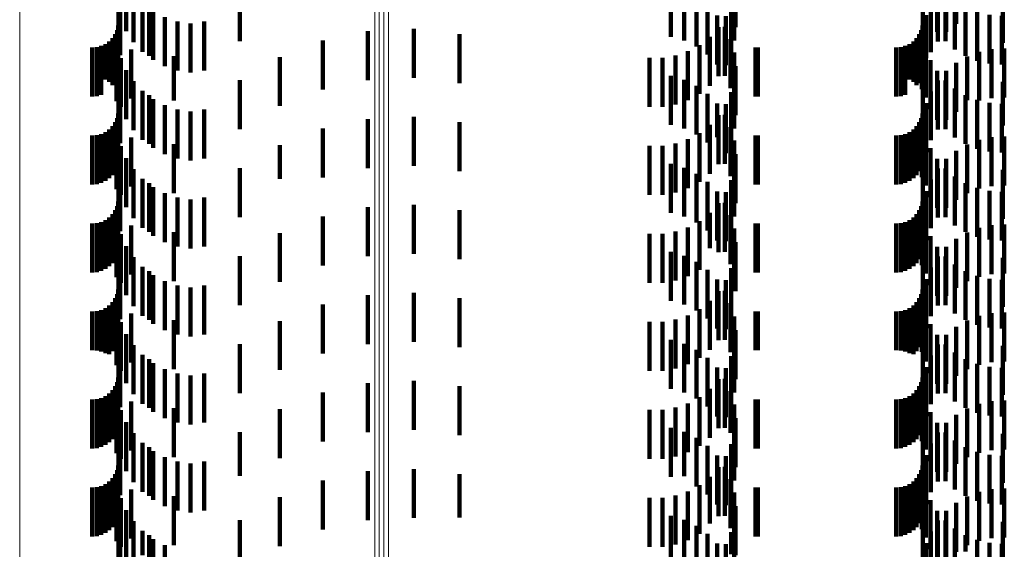
# Model space of a CAD drawing. Units: metres. Extents: x 0 to 11.3, y -0.7 to 0.7.
# Drawn here: x 0.1 to 0.1, y -0.5 to -0.5 of the extents above; entities that cross this region are included whole.
import ezdxf

# ---------------------------------------------------------------- set-up
doc = ezdxf.new("R2010")
doc.units = ezdxf.units.M
doc.linetypes.add('AUSGEZOGEN', pattern=[0])
doc.linetypes.add('VERDECKT2_S2', pattern=[0.0018, 0.001, -0.0008])
doc.layers.add('Standard', color=7, linetype='AUSGEZOGEN', lineweight=13)

msp = doc.modelspace()

# ---------------------------------------------------------------- linework, layer by layer
at = {"layer": 'Standard', "color": 253, "linetype": 'VERDECKT2_S2', "lineweight": 140, "transparency": 33554687}
for p, q in [((0.084347, -0.512412), (0.084347, -0.513412)), ((0.079834, -0.512481), (0.079834, -0.513481)), ((0.084145, -0.512578), (0.084145, -0.513578)), ((0.067227, -0.512831), (0.067227, -0.513831)), ((0.067532, -0.512808), (0.067532, -0.513789)), ((0.069705, -0.512768), (0.069705, -0.513768)), ((0.078518, -0.512679), (0.078518, -0.513679)), ((0.078787, -0.512757), (0.078787, -0.513757)), ((0.079812, -0.512841), (0.079812, -0.513752)), ((0.083667, -0.512802), (0.083667, -0.513802)), ((0.083972, -0.512774), (0.083972, -0.513774)), ((0.084128, -0.512824), (0.084128, -0.51377)), ((0.085299, -0.512802), (0.085299, -0.513802)), ((0.06726, -0.513053), (0.06726, -0.514053)), ((0.067383, -0.513014), (0.067383, -0.513562)), ((0.067716, -0.512987), (0.067716, -0.513987)), ((0.067852, -0.513071), (0.067852, -0.514071)), ((0.079039, -0.512879), (0.079039, -0.513879)), ((0.079267, -0.513043), (0.079267, -0.514043)), ((0.079746, -0.513012), (0.079746, -0.514012)), ((0.083833, -0.512995), (0.083833, -0.513995)), ((0.083961, -0.513002), (0.083961, -0.513575)), ((0.084323, -0.512937), (0.084323, -0.513937)), ((0.084542, -0.51307), (0.084542, -0.51407)), ((0.067931, -0.513153), (0.067931, -0.514153)), ((0.06817, -0.51328), (0.06817, -0.51428)), ((0.079463, -0.513244), (0.079463, -0.514244)), ((0.079639, -0.513258), (0.079639, -0.514258)), ((0.083732, -0.513236), (0.083732, -0.514117)), ((0.084779, -0.513168), (0.084779, -0.514168)), ((0.085029, -0.513228), (0.085029, -0.514228)), ((0.085284, -0.513247), (0.085284, -0.514247)), ((0.067219, -0.51345), (0.067219, -0.51445)), ((0.068427, -0.513367), (0.068427, -0.514367)), ((0.068695, -0.513409), (0.068695, -0.514409)), ((0.068977, -0.513367), (0.068977, -0.514367)), ((0.079622, -0.513475), (0.079622, -0.514475)), ((0.083659, -0.51345), (0.083659, -0.51445)), ((0.067154, -0.513628), (0.067154, -0.514628)), ((0.067194, -0.513542), (0.067194, -0.514542)), ((0.072321, -0.513563), (0.072321, -0.514563)), ((0.073262, -0.513519), (0.073262, -0.514519)), ((0.074198, -0.513627), (0.074198, -0.514627)), ((0.079312, -0.513681), (0.079312, -0.514681)), ((0.079493, -0.513483), (0.079493, -0.514483)), ((0.083594, -0.513628), (0.083594, -0.514628)), ((0.083634, -0.513542), (0.083634, -0.514542)), ((0.083669, -0.51349), (0.083669, -0.513889)), ((0.066869, -0.513867), (0.066869, -0.514516)), ((0.066955, -0.513827), (0.066955, -0.514553)), ((0.067033, -0.513773), (0.067033, -0.514603)), ((0.0671, -0.513706), (0.0671, -0.514665)), ((0.067206, -0.513852), (0.067206, -0.514852)), ((0.071399, -0.513756), (0.071399, -0.514756)), ((0.079101, -0.513847), (0.079101, -0.514847)), ((0.079738, -0.51373), (0.079738, -0.51473)), ((0.083309, -0.513867), (0.083309, -0.514516)), ((0.083395, -0.513827), (0.083395, -0.514553)), ((0.083473, -0.513773), (0.083473, -0.514603)), ((0.08354, -0.513706), (0.08354, -0.514665)), ((0.083648, -0.51375), (0.083648, -0.51475)), ((0.066683, -0.5139), (0.066683, -0.514486)), ((0.066778, -0.513892), (0.066778, -0.514494)), ((0.067184, -0.513993), (0.067184, -0.514993)), ((0.067484, -0.513938), (0.067484, -0.514938)), ((0.068354, -0.514074), (0.068354, -0.514983)), ((0.078612, -0.514064), (0.078612, -0.515064)), ((0.078866, -0.513976), (0.078866, -0.514976)), ((0.07981, -0.514001), (0.07981, -0.515001)), ((0.080249, -0.513898), (0.080249, -0.514488)), ((0.080293, -0.5139), (0.080293, -0.514486)), ((0.083123, -0.5139), (0.083123, -0.514486)), ((0.083218, -0.513892), (0.083218, -0.514494)), ((0.083669, -0.513889), (0.083669, -0.51449)), ((0.083729, -0.51392), (0.083729, -0.51492)), ((0.084572, -0.51408), (0.084572, -0.514978)), ((0.084816, -0.513985), (0.084816, -0.514985)), ((0.085072, -0.513931), (0.085072, -0.514931)), ((0.085333, -0.513919), (0.085333, -0.514919)), ((0.067273, -0.514114), (0.067273, -0.515114)), ((0.070519, -0.514094), (0.070519, -0.515094)), ((0.07808, -0.514112), (0.07808, -0.515112)), ((0.078348, -0.51411), (0.078348, -0.51511)), ((0.079834, -0.514281), (0.079834, -0.514797)), ((0.083732, -0.514117), (0.083732, -0.514117)), ((0.083827, -0.514157), (0.083827, -0.515157)), ((0.084347, -0.514212), (0.084347, -0.514859)), ((0.066683, -0.514486), (0.066683, -0.5149)), ((0.067383, -0.514362), (0.067383, -0.515362)), ((0.078518, -0.514479), (0.078518, -0.515479)), ((0.080249, -0.514488), (0.080249, -0.514898)), ((0.080293, -0.514486), (0.080293, -0.5149)), ((0.083123, -0.514486), (0.083123, -0.5149)), ((0.083961, -0.514375), (0.083961, -0.515375)), ((0.084145, -0.514378), (0.084145, -0.514709)), ((0.066778, -0.514494), (0.066778, -0.514892)), ((0.066869, -0.514516), (0.066869, -0.514867)), ((0.066955, -0.514553), (0.066955, -0.514553)), ((0.067033, -0.514603), (0.067033, -0.514603)), ((0.0671, -0.514665), (0.0671, -0.514665)), ((0.067227, -0.51463), (0.067227, -0.51547)), ((0.067532, -0.514589), (0.067532, -0.515589)), ((0.069705, -0.514568), (0.069705, -0.515568)), ((0.078787, -0.514557), (0.078787, -0.515557)), ((0.079039, -0.514679), (0.079039, -0.515679)), ((0.079812, -0.514552), (0.079812, -0.515552)), ((0.083218, -0.514494), (0.083218, -0.514892)), ((0.083309, -0.514516), (0.083309, -0.514867)), ((0.083395, -0.514553), (0.083395, -0.514553)), ((0.083473, -0.514603), (0.083473, -0.514603)), ((0.08354, -0.514665), (0.08354, -0.514665)), ((0.083667, -0.514602), (0.083667, -0.515496)), ((0.083972, -0.514574), (0.083972, -0.515574)), ((0.084128, -0.51457), (0.084128, -0.51557)), ((0.085299, -0.514602), (0.085299, -0.515496)), ((0.06726, -0.514853), (0.06726, -0.515853)), ((0.067716, -0.514787), (0.067716, -0.515787)), ((0.067852, -0.514871), (0.067852, -0.515871)), ((0.079267, -0.514843), (0.079267, -0.515843)), ((0.079746, -0.514812), (0.079746, -0.515812)), ((0.079834, -0.514797), (0.079834, -0.515281)), ((0.083833, -0.514795), (0.083833, -0.515795)), ((0.084145, -0.514709), (0.084145, -0.515378)), ((0.084323, -0.514737), (0.084323, -0.515737)), ((0.084347, -0.514859), (0.084347, -0.515212)), ((0.084542, -0.51487), (0.084542, -0.51587)), ((0.067931, -0.514953), (0.067931, -0.515953)), ((0.06817, -0.51508), (0.06817, -0.51608)), ((0.068354, -0.514983), (0.068354, -0.514983)), ((0.079463, -0.515044), (0.079463, -0.515729)), ((0.079639, -0.515058), (0.079639, -0.516058)), ((0.083732, -0.515036), (0.083732, -0.516036)), ((0.084572, -0.514978), (0.084572, -0.514978)), ((0.084779, -0.514968), (0.084779, -0.515968)), ((0.085029, -0.515028), (0.085029, -0.516028)), ((0.085284, -0.515047), (0.085284, -0.516047)), ((0.067219, -0.51525), (0.067219, -0.51625)), ((0.068427, -0.515167), (0.068427, -0.516167)), ((0.068695, -0.515209), (0.068695, -0.516209)), ((0.068977, -0.515167), (0.068977, -0.515619)), ((0.079493, -0.515283), (0.079493, -0.516283)), ((0.079622, -0.515275), (0.079622, -0.515521)), ((0.083659, -0.51525), (0.083659, -0.51625)), ((0.083669, -0.51529), (0.083669, -0.51629)), ((0.067154, -0.515428), (0.067154, -0.516428)), ((0.067194, -0.515342), (0.067194, -0.516342)), ((0.067227, -0.51547), (0.067227, -0.51547)), ((0.072321, -0.515363), (0.072321, -0.516363)), ((0.073262, -0.515319), (0.073262, -0.516319)), ((0.074198, -0.515427), (0.074198, -0.516427)), ((0.079312, -0.515481), (0.079312, -0.516481)), ((0.083594, -0.515428), (0.083594, -0.516428)), ((0.083634, -0.515342), (0.083634, -0.516342)), ((0.066778, -0.515692), (0.066778, -0.516692)), ((0.066869, -0.515667), (0.066869, -0.516667)), ((0.066955, -0.515627), (0.066955, -0.516627)), ((0.067033, -0.515573), (0.067033, -0.516573)), ((0.0671, -0.515506), (0.0671, -0.516506)), ((0.067206, -0.515652), (0.067206, -0.516652)), ((0.068977, -0.515619), (0.068977, -0.516167)), ((0.071399, -0.515556), (0.071399, -0.516556)), ((0.079101, -0.515647), (0.079101, -0.516647)), ((0.079622, -0.515521), (0.079622, -0.516275)), ((0.079738, -0.51553), (0.079738, -0.51653)), ((0.083218, -0.515692), (0.083218, -0.516692)), ((0.083309, -0.515667), (0.083309, -0.516667)), ((0.083395, -0.515627), (0.083395, -0.516627)), ((0.083473, -0.515573), (0.083473, -0.516573)), ((0.08354, -0.515506), (0.08354, -0.516506)), ((0.083648, -0.51555), (0.083648, -0.51655)), ((0.083667, -0.515496), (0.083667, -0.515496)), ((0.085299, -0.515496), (0.085299, -0.515496)), ((0.066683, -0.5157), (0.066683, -0.5167)), ((0.067184, -0.515793), (0.067184, -0.516793)), ((0.067484, -0.515738), (0.067484, -0.516738)), ((0.068354, -0.515874), (0.068354, -0.516874)), ((0.070519, -0.515894), (0.070519, -0.516584)), ((0.078612, -0.515864), (0.078612, -0.516864)), ((0.078866, -0.515776), (0.078866, -0.516776)), ((0.079463, -0.515729), (0.079463, -0.515729)), ((0.07981, -0.515801), (0.07981, -0.516801)), ((0.080249, -0.515698), (0.080249, -0.516698)), ((0.080293, -0.5157), (0.080293, -0.5167)), ((0.083123, -0.5157), (0.083123, -0.5167)), ((0.083729, -0.51572), (0.083729, -0.51672)), ((0.084572, -0.51588), (0.084572, -0.51688)), ((0.084816, -0.515785), (0.084816, -0.516785)), ((0.085072, -0.515731), (0.085072, -0.516731)), ((0.085333, -0.515719), (0.085333, -0.516719)), ((0.067273, -0.515914), (0.067273, -0.516914)), ((0.07808, -0.515912), (0.07808, -0.516912)), ((0.078348, -0.51591), (0.078348, -0.51691)), ((0.079834, -0.516081), (0.079834, -0.517081)), ((0.083827, -0.515957), (0.083827, -0.516957)), ((0.084347, -0.516012), (0.084347, -0.517012)), ((0.067383, -0.516162), (0.067383, -0.517162)), ((0.078518, -0.516279), (0.078518, -0.517279)), ((0.083961, -0.516175), (0.083961, -0.517175)), ((0.084145, -0.516178), (0.084145, -0.517178)), ((0.067227, -0.51643), (0.067227, -0.51743)), ((0.067532, -0.516389), (0.067532, -0.517389)), ((0.069705, -0.516368), (0.069705, -0.517368)), ((0.078787, -0.516357), (0.078787, -0.517357)), ((0.079039, -0.516479), (0.079039, -0.517479)), ((0.079812, -0.516352), (0.079812, -0.517352)), ((0.083667, -0.516402), (0.083667, -0.517402)), ((0.083972, -0.516374), (0.083972, -0.517374)), ((0.084128, -0.51637), (0.084128, -0.51737)), ((0.085299, -0.516402), (0.085299, -0.517402)), ((0.06726, -0.516653), (0.06726, -0.517653)), ((0.067716, -0.516587), (0.067716, -0.517587)), ((0.067852, -0.516671), (0.067852, -0.517671)), ((0.070519, -0.516584), (0.070519, -0.516584)), ((0.079267, -0.516643), (0.079267, -0.517643)), ((0.079746, -0.516612), (0.079746, -0.517612)), ((0.083833, -0.516595), (0.083833, -0.517595)), ((0.084323, -0.516537), (0.084323, -0.517537)), ((0.084542, -0.51667), (0.084542, -0.51767)), ((0.067931, -0.516753), (0.067931, -0.517753)), ((0.06817, -0.51688), (0.06817, -0.51788)), ((0.079463, -0.516844), (0.079463, -0.517844)), ((0.079639, -0.516858), (0.079639, -0.517858)), ((0.083732, -0.516836), (0.083732, -0.517836)), ((0.084779, -0.516768), (0.084779, -0.517768)), ((0.085029, -0.516828), (0.085029, -0.517828)), ((0.085284, -0.516847), (0.085284, -0.517847)), ((0.067219, -0.51705), (0.067219, -0.51805)), ((0.068427, -0.516967), (0.068427, -0.517967)), ((0.068695, -0.517009), (0.068695, -0.518009)), ((0.068977, -0.516967), (0.068977, -0.517967)), ((0.079493, -0.517083), (0.079493, -0.518083)), ((0.079622, -0.517075), (0.079622, -0.518075)), ((0.083659, -0.51705), (0.083659, -0.51805)), ((0.083669, -0.51709), (0.083669, -0.51809)), ((0.0671, -0.517306), (0.0671, -0.518306)), ((0.067154, -0.517228), (0.067154, -0.518228)), ((0.067194, -0.517142), (0.067194, -0.518142)), ((0.072321, -0.517163), (0.072321, -0.518163)), ((0.073262, -0.517119), (0.073262, -0.518119)), ((0.074198, -0.517227), (0.074198, -0.518227)), ((0.079312, -0.517281), (0.079312, -0.518001)), ((0.08354, -0.517306), (0.08354, -0.518306)), ((0.083594, -0.517228), (0.083594, -0.518228)), ((0.083634, -0.517142), (0.083634, -0.518142)), ((0.066683, -0.5175), (0.066683, -0.5185)), ((0.066778, -0.517492), (0.066778, -0.518492)), ((0.066869, -0.517467), (0.066869, -0.518467)), ((0.066955, -0.517427), (0.066955, -0.518427)), ((0.067033, -0.517373), (0.067033, -0.518373)), ((0.067206, -0.517452), (0.067206, -0.518452)), ((0.071399, -0.517356), (0.071399, -0.518356)), ((0.079101, -0.517447), (0.079101, -0.517848)), ((0.079738, -0.51733), (0.079738, -0.51833)), ((0.080249, -0.517498), (0.080249, -0.518498)), ((0.080293, -0.5175), (0.080293, -0.5185)), ((0.083123, -0.5175), (0.083123, -0.5185)), ((0.083218, -0.517492), (0.083218, -0.518492)), ((0.083309, -0.517467), (0.083309, -0.518467)), ((0.083395, -0.517427), (0.083395, -0.518427)), ((0.083473, -0.517373), (0.083473, -0.518373)), ((0.083648, -0.51735), (0.083648, -0.51835)), ((0.067184, -0.517593), (0.067184, -0.518266)), ((0.067484, -0.517538), (0.067484, -0.518538)), ((0.068354, -0.517674), (0.068354, -0.518674)), ((0.070519, -0.517694), (0.070519, -0.518694)), ((0.078612, -0.517664), (0.078612, -0.518664)), ((0.078866, -0.517576), (0.078866, -0.51773)), ((0.07981, -0.517601), (0.07981, -0.518601)), ((0.083729, -0.51752), (0.083729, -0.51852)), ((0.084572, -0.51768), (0.084572, -0.51868)), ((0.084816, -0.517586), (0.084816, -0.518586)), ((0.085072, -0.517531), (0.085072, -0.518531)), ((0.085333, -0.517519), (0.085333, -0.518519)), ((0.067273, -0.517714), (0.067273, -0.518714)), ((0.07808, -0.517712), (0.07808, -0.518712)), ((0.078348, -0.51771), (0.078348, -0.51871)), ((0.078866, -0.51773), (0.078866, -0.518576)), ((0.079101, -0.517848), (0.079101, -0.518447)), ((0.079834, -0.517881), (0.079834, -0.518881)), ((0.083827, -0.517757), (0.083827, -0.518757)), ((0.084347, -0.517812), (0.084347, -0.518812)), ((0.067383, -0.517962), (0.067383, -0.518962)), ((0.078518, -0.518079), (0.078518, -0.519079)), ((0.079312, -0.518001), (0.079312, -0.518001)), ((0.083961, -0.517975), (0.083961, -0.518975)), ((0.084145, -0.517978), (0.084145, -0.518978)), ((0.067184, -0.518266), (0.067184, -0.518593)), ((0.067227, -0.51823), (0.067227, -0.51923)), ((0.067532, -0.518189), (0.067532, -0.518822)), ((0.069705, -0.518168), (0.069705, -0.519168)), ((0.078787, -0.518157), (0.078787, -0.519157)), ((0.079039, -0.518279), (0.079039, -0.519279)), ((0.079812, -0.518152), (0.079812, -0.518856)), ((0.083667, -0.518202), (0.083667, -0.519202)), ((0.083972, -0.518174), (0.083972, -0.519174)), ((0.084128, -0.51817), (0.084128, -0.518839)), ((0.085299, -0.518202), (0.085299, -0.519202)), ((0.06726, -0.518453), (0.06726, -0.519121)), ((0.067716, -0.518387), (0.067716, -0.518639)), ((0.067852, -0.518471), (0.067852, -0.519471)), ((0.079267, -0.518443), (0.079267, -0.519443)), ((0.079746, -0.518412), (0.079746, -0.518617)), ((0.083833, -0.518395), (0.083833, -0.519395)), ((0.084323, -0.518337), (0.084323, -0.518686)), ((0.084542, -0.51847), (0.084542, -0.518563)), ((0.067716, -0.518639), (0.067716, -0.519387)), ((0.067931, -0.518553), (0.067931, -0.519553)), ((0.06817, -0.51868), (0.06817, -0.51968)), ((0.079463, -0.518644), (0.079463, -0.519644)), ((0.079639, -0.518658), (0.079639, -0.519658)), ((0.079746, -0.518617), (0.079746, -0.519412)), ((0.083732, -0.518636), (0.083732, -0.519636)), ((0.084323, -0.518686), (0.084323, -0.519337)), ((0.084542, -0.518563), (0.084542, -0.51947)), ((0.084779, -0.518568), (0.084779, -0.519568)), ((0.085029, -0.518628), (0.085029, -0.519628)), ((0.085284, -0.518647), (0.085284, -0.519647)), ((0.067219, -0.51885), (0.067219, -0.51985)), ((0.067532, -0.518822), (0.067532, -0.519189)), ((0.068427, -0.518767), (0.068427, -0.519767)), ((0.068695, -0.518809), (0.068695, -0.519809)), ((0.068977, -0.518767), (0.068977, -0.519767)), ((0.079493, -0.518883), (0.079493, -0.519883)), ((0.079622, -0.518875), (0.079622, -0.519875)), ((0.079812, -0.518856), (0.079812, -0.518856)), ((0.083659, -0.51885), (0.083659, -0.51985)), ((0.083669, -0.51889), (0.083669, -0.51989)), ((0.084128, -0.518839), (0.084128, -0.51917)), ((0.0671, -0.519106), (0.0671, -0.520106)), ((0.067154, -0.519028), (0.067154, -0.520028)), ((0.067194, -0.518942), (0.067194, -0.519942)), ((0.072321, -0.518963), (0.072321, -0.519963)), ((0.073262, -0.518919), (0.073262, -0.519919)), ((0.074198, -0.519027), (0.074198, -0.520027)), ((0.079312, -0.519081), (0.079312, -0.520081)), ((0.08354, -0.519106), (0.08354, -0.520106)), ((0.083594, -0.519028), (0.083594, -0.520028)), ((0.083634, -0.518942), (0.083634, -0.519942)), ((0.066683, -0.5193), (0.066683, -0.520086)), ((0.066778, -0.519292), (0.066778, -0.520093)), ((0.066869, -0.519267), (0.066869, -0.520116)), ((0.066955, -0.519227), (0.066955, -0.520153)), ((0.067033, -0.519173), (0.067033, -0.520173)), ((0.067206, -0.519252), (0.067206, -0.5195)), ((0.06726, -0.519121), (0.06726, -0.519453)), ((0.071399, -0.519156), (0.071399, -0.520156)), ((0.079101, -0.519247), (0.079101, -0.520247)), ((0.079738, -0.51913), (0.079738, -0.52013)), ((0.080249, -0.519298), (0.080249, -0.520087)), ((0.080293, -0.5193), (0.080293, -0.520086)), ((0.083123, -0.5193), (0.083123, -0.520086)), ((0.083218, -0.519292), (0.083218, -0.520093)), ((0.083309, -0.519267), (0.083309, -0.520116)), ((0.083395, -0.519227), (0.083395, -0.520153)), ((0.083473, -0.519173), (0.083473, -0.520173)), ((0.083648, -0.51915), (0.083648, -0.520125)), ((0.085333, -0.519319), (0.085333, -0.520319)), ((0.067184, -0.519393), (0.067184, -0.520393)), ((0.067206, -0.5195), (0.067206, -0.520252)), ((0.067273, -0.519514), (0.067273, -0.520514)), ((0.067484, -0.519338), (0.067484, -0.519954)), ((0.068354, -0.519474), (0.068354, -0.520474)), ((0.070519, -0.519494), (0.070519, -0.520494)), ((0.07808, -0.519512), (0.07808, -0.520512)), ((0.078348, -0.51951), (0.078348, -0.52051)), ((0.078612, -0.519464), (0.078612, -0.520464)), ((0.078866, -0.519376), (0.078866, -0.520376)), ((0.07981, -0.519401), (0.07981, -0.520401)), ((0.083729, -0.51932), (0.083729, -0.519437)), ((0.083729, -0.519437), (0.083729, -0.52032)), ((0.084572, -0.51948), (0.084572, -0.52048)), ((0.084816, -0.519385), (0.084816, -0.520385)), ((0.085072, -0.519331), (0.085072, -0.520331)), ((0.079834, -0.519681), (0.079834, -0.520681)), ((0.083827, -0.519557), (0.083827, -0.520557)), ((0.084347, -0.519612), (0.084347, -0.520612)), ((0.067383, -0.519762), (0.067383, -0.520762)), ((0.078518, -0.519879), (0.078518, -0.520879)), ((0.083961, -0.519775), (0.083961, -0.520775)), ((0.084145, -0.519778), (0.084145, -0.520778)), ((0.066683, -0.520086), (0.066683, -0.520086)), ((0.066778, -0.520093), (0.066778, -0.520093)), ((0.066869, -0.520116), (0.066869, -0.520116)), ((0.067227, -0.52003), (0.067227, -0.52103)), ((0.067484, -0.519954), (0.067484, -0.520338)), ((0.067532, -0.519989), (0.067532, -0.520989)), ((0.069705, -0.519968), (0.069705, -0.520968)), ((0.078787, -0.519957), (0.078787, -0.520957)), ((0.079039, -0.520079), (0.079039, -0.521079)), ((0.079812, -0.519952), (0.079812, -0.520952)), ((0.080249, -0.520087), (0.080249, -0.520087)), ((0.080293, -0.520086), (0.080293, -0.520086)), ((0.083123, -0.520086), (0.083123, -0.520086)), ((0.083218, -0.520093), (0.083218, -0.520093)), ((0.083309, -0.520116), (0.083309, -0.520116)), ((0.083667, -0.520002), (0.083667, -0.521002)), ((0.083972, -0.519974), (0.083972, -0.520974)), ((0.084128, -0.51997), (0.084128, -0.52097)), ((0.085299, -0.520002), (0.085299, -0.521002)), ((0.066955, -0.520153), (0.066955, -0.520153)), ((0.06726, -0.520253), (0.06726, -0.521253)), ((0.067716, -0.520187), (0.067716, -0.521187)), ((0.067852, -0.520271), (0.067852, -0.520743)), ((0.079267, -0.520243), (0.079267, -0.521243)), ((0.079746, -0.520212), (0.079746, -0.521212)), ((0.083395, -0.520153), (0.083395, -0.520153)), ((0.083648, -0.520125), (0.083648, -0.520125)), ((0.083833, -0.520195), (0.083833, -0.520812)), ((0.084323, -0.520137), (0.084323, -0.521137)), ((0.084542, -0.52027), (0.084542, -0.52127)), ((0.067931, -0.520353), (0.067931, -0.521353)), ((0.06817, -0.52048), (0.06817, -0.52148)), ((0.079463, -0.520444), (0.079463, -0.521444)), ((0.079639, -0.520458), (0.079639, -0.521458)), ((0.083732, -0.520436), (0.083732, -0.520593)), ((0.084779, -0.520368), (0.084779, -0.521368)), ((0.085029, -0.520428), (0.085029, -0.521428)), ((0.085284, -0.520447), (0.085284, -0.521447)), ((0.067219, -0.52065), (0.067219, -0.52165)), ((0.068427, -0.520567), (0.068427, -0.521567)), ((0.068695, -0.520609), (0.068695, -0.521609)), ((0.068977, -0.520567), (0.068977, -0.521567)), ((0.073262, -0.520719), (0.073262, -0.521719)), ((0.079493, -0.520683), (0.079493, -0.521683)), ((0.079622, -0.520675), (0.079622, -0.521675)), ((0.083659, -0.52065), (0.083659, -0.52165)), ((0.083669, -0.52069), (0.083669, -0.52169)), ((0.083732, -0.520593), (0.083732, -0.521436)), ((0.0671, -0.520906), (0.0671, -0.521906)), ((0.067154, -0.520828), (0.067154, -0.521828)), ((0.067194, -0.520742), (0.067194, -0.521742)), ((0.067852, -0.520743), (0.067852, -0.521271)), ((0.072321, -0.520763), (0.072321, -0.521763)), ((0.074198, -0.520827), (0.074198, -0.521827)), ((0.079312, -0.520881), (0.079312, -0.521881)), ((0.08354, -0.520906), (0.08354, -0.521906)), ((0.083594, -0.520828), (0.083594, -0.521828)), ((0.083634, -0.520742), (0.083634, -0.521742)), ((0.083833, -0.520812), (0.083833, -0.521195)), ((0.066683, -0.5211), (0.066683, -0.5221)), ((0.066778, -0.521092), (0.066778, -0.522092)), ((0.066869, -0.521067), (0.066869, -0.522067)), ((0.066955, -0.521027), (0.066955, -0.522027)), ((0.067033, -0.520973), (0.067033, -0.521973)), ((0.067206, -0.521052), (0.067206, -0.522052)), ((0.071399, -0.520956), (0.071399, -0.521956)), ((0.079101, -0.521047), (0.079101, -0.522047)), ((0.079738, -0.52093), (0.079738, -0.521782)), ((0.080249, -0.521098), (0.080249, -0.522098)), ((0.080293, -0.5211), (0.080293, -0.5221)), ((0.083123, -0.5211), (0.083123, -0.5221)), ((0.083218, -0.521092), (0.083218, -0.522092)), ((0.083309, -0.521067), (0.083309, -0.522067)), ((0.083395, -0.521027), (0.083395, -0.522027)), ((0.083473, -0.520973), (0.083473, -0.521973)), ((0.083648, -0.52095), (0.083648, -0.52195)), ((0.083729, -0.52112), (0.083729, -0.52212)), ((0.085333, -0.521119), (0.085333, -0.52161)), ((0.067184, -0.521193), (0.067184, -0.522193)), ((0.067273, -0.521314), (0.067273, -0.522314)), ((0.067484, -0.521138), (0.067484, -0.522138)), ((0.068354, -0.521274), (0.068354, -0.521469)), ((0.070519, -0.521294), (0.070519, -0.522294)), ((0.07808, -0.521312), (0.07808, -0.522312)), ((0.078348, -0.52131), (0.078348, -0.52231)), ((0.078612, -0.521264), (0.078612, -0.522264)), ((0.078866, -0.521176), (0.078866, -0.522176)), ((0.07981, -0.521201), (0.07981, -0.521535)), ((0.084572, -0.52128), (0.084572, -0.521463)), ((0.084816, -0.521185), (0.084816, -0.521549)), ((0.085072, -0.521131), (0.085072, -0.521598)), ((0.068354, -0.521469), (0.068354, -0.522274)), ((0.079834, -0.521481), (0.079834, -0.522481)), ((0.083827, -0.521357), (0.083827, -0.522357)), ((0.084347, -0.521412), (0.084347, -0.522412)), ((0.084572, -0.521463), (0.084572, -0.52228)), ((0.067383, -0.521562), (0.067383, -0.522562)), ((0.078518, -0.521679), (0.078518, -0.522679)), ((0.07981, -0.521535), (0.07981, -0.522201)), ((0.083961, -0.521575), (0.083961, -0.522575)), ((0.084145, -0.521578), (0.084145, -0.522578)), ((0.084816, -0.521549), (0.084816, -0.522185)), ((0.085072, -0.521598), (0.085072, -0.522131)), ((0.085333, -0.52161), (0.085333, -0.522119)), ((0.067227, -0.521831), (0.067227, -0.522831)), ((0.067532, -0.521789), (0.067532, -0.522789)), ((0.069705, -0.521768), (0.069705, -0.522657)), ((0.078787, -0.521757), (0.078787, -0.522668)), ((0.079039, -0.521879), (0.079039, -0.522556)), ((0.079738, -0.521782), (0.079738, -0.521782)), ((0.079812, -0.521752), (0.079812, -0.522752)), ((0.083667, -0.521802), (0.083667, -0.522802)), ((0.083972, -0.521774), (0.083972, -0.522774)), ((0.084128, -0.52177), (0.084128, -0.52277)), ((0.085299, -0.521802), (0.085299, -0.522802)), ((0.06726, -0.522053), (0.06726, -0.523053)), ((0.067716, -0.521987), (0.067716, -0.522987)), ((0.067852, -0.522071), (0.067852, -0.523071)), ((0.079267, -0.522043), (0.079267, -0.522407)), ((0.079746, -0.522012), (0.079746, -0.523012)), ((0.083833, -0.521995), (0.083833, -0.522995)), ((0.084323, -0.521937), (0.084323, -0.522937)), ((0.084542, -0.52207), (0.084542, -0.52307)), ((0.067931, -0.522153), (0.067931, -0.523153)), ((0.06817, -0.52228), (0.06817, -0.52328)), ((0.079463, -0.522244), (0.079463, -0.523244)), ((0.079639, -0.522258), (0.079639, -0.523258)), ((0.083732, -0.522236), (0.083732, -0.523236)), ((0.084779, -0.522168), (0.084779, -0.523168)), ((0.085029, -0.522228), (0.085029, -0.523228)), ((0.085284, -0.522247), (0.085284, -0.523247)), ((0.067219, -0.52245), (0.067219, -0.52345)), ((0.068427, -0.522367), (0.068427, -0.523367)), ((0.068695, -0.522409), (0.068695, -0.523409)), ((0.068977, -0.522367), (0.068977, -0.523367)), ((0.073262, -0.522519), (0.073262, -0.523519)), ((0.079267, -0.522407), (0.079267, -0.523043)), ((0.079493, -0.522483), (0.079493, -0.523483)), ((0.079622, -0.522475), (0.079622, -0.523475)), ((0.083659, -0.52245), (0.083659, -0.52345)), ((0.083669, -0.52249), (0.083669, -0.52349)), ((0.0671, -0.522706), (0.0671, -0.523706)), ((0.067154, -0.522628), (0.067154, -0.523628)), ((0.067194, -0.522542), (0.067194, -0.523542)), ((0.069705, -0.522657), (0.069705, -0.522657)), ((0.072321, -0.522563), (0.072321, -0.523563)), ((0.074198, -0.522627), (0.074198, -0.523514)), ((0.078787, -0.522668), (0.078787, -0.522668)), ((0.079039, -0.522556), (0.079039, -0.522879)), ((0.079312, -0.522681), (0.079312, -0.523636)), ((0.079738, -0.52273), (0.079738, -0.52373)), ((0.08354, -0.522706), (0.08354, -0.523706)), ((0.083594, -0.522628), (0.083594, -0.523628)), ((0.083634, -0.522542), (0.083634, -0.523542)), ((0.066683, -0.5229), (0.066683, -0.5239)), ((0.066778, -0.522892), (0.066778, -0.523892)), ((0.066869, -0.522867), (0.066869, -0.523867)), ((0.066955, -0.522827), (0.066955, -0.523827)), ((0.067033, -0.522773), (0.067033, -0.523773)), ((0.067206, -0.522852), (0.067206, -0.523852)), ((0.067484, -0.522938), (0.067484, -0.523938)), ((0.071399, -0.522756), (0.071399, -0.523397)), ((0.079101, -0.522847), (0.079101, -0.523482)), ((0.080249, -0.522898), (0.080249, -0.523898)), ((0.080293, -0.5229), (0.080293, -0.5239)), ((0.083123, -0.5229), (0.083123, -0.5239)), ((0.083218, -0.522892), (0.083218, -0.523892)), ((0.083309, -0.522867), (0.083309, -0.523867)), ((0.083395, -0.522827), (0.083395, -0.523827)), ((0.083473, -0.522773), (0.083473, -0.523773)), ((0.083648, -0.52275), (0.083648, -0.52375)), ((0.083729, -0.52292), (0.083729, -0.52392)), ((0.085072, -0.522931), (0.085072, -0.523931)), ((0.085333, -0.522919), (0.085333, -0.523919)), ((0.067184, -0.522993), (0.067184, -0.523993)), ((0.067273, -0.523114), (0.067273, -0.524114)), ((0.068354, -0.523074), (0.068354, -0.524074)), ((0.070519, -0.523094), (0.070519, -0.524094)), ((0.07808, -0.523112), (0.07808, -0.523235)), ((0.078348, -0.52311), (0.078348, -0.523237)), ((0.078612, -0.523064), (0.078612, -0.52328)), ((0.078866, -0.522976), (0.078866, -0.523362)), ((0.07981, -0.523001), (0.07981, -0.524001)), ((0.084572, -0.52308), (0.084572, -0.52408)), ((0.084816, -0.522985), (0.084816, -0.523985)), ((0.07808, -0.523235), (0.07808, -0.524112)), ((0.078348, -0.523237), (0.078348, -0.52411)), ((0.078612, -0.52328), (0.078612, -0.524064)), ((0.079834, -0.523281), (0.079834, -0.524281)), ((0.083827, -0.523157), (0.083827, -0.524157)), ((0.084347, -0.523212), (0.084347, -0.524212)), ((0.067383, -0.523362), (0.067383, -0.524362)), ((0.071399, -0.523397), (0.071399, -0.523756)), ((0.074198, -0.523514), (0.074198, -0.523514)), ((0.078518, -0.523479), (0.078518, -0.524479)), ((0.078866, -0.523362), (0.078866, -0.523976)), ((0.079101, -0.523482), (0.079101, -0.523847)), ((0.083961, -0.523375), (0.083961, -0.524375)), ((0.084145, -0.523378), (0.084145, -0.524378)), ((0.067227, -0.52363), (0.067227, -0.52463)), ((0.067532, -0.523589), (0.067532, -0.524466)), ((0.069705, -0.523568), (0.069705, -0.524568)), ((0.078787, -0.523557), (0.078787, -0.524557)), ((0.079039, -0.523679), (0.079039, -0.524679)), ((0.079312, -0.523636), (0.079312, -0.523636)), ((0.079812, -0.523552), (0.079812, -0.5245)), ((0.083667, -0.523602), (0.083667, -0.524602)), ((0.083972, -0.523574), (0.083972, -0.524574)), ((0.084128, -0.52357), (0.084128, -0.524483)), ((0.084323, -0.523737), (0.084323, -0.524328)), ((0.085299, -0.523602), (0.085299, -0.524602)), ((0.06726, -0.523853), (0.06726, -0.524853)), ((0.067716, -0.523787), (0.067716, -0.524281)), ((0.067852, -0.523871), (0.067852, -0.524871)), ((0.079267, -0.523843), (0.079267, -0.524843)), ((0.079746, -0.523812), (0.079746, -0.524258)), ((0.083833, -0.523795), (0.083833, -0.524795)), ((0.084542, -0.52387), (0.084542, -0.524204)), ((0.067931, -0.523953), (0.067931, -0.524128)), ((0.067931, -0.524128), (0.067931, -0.524953)), ((0.06817, -0.52408), (0.06817, -0.52508)), ((0.079463, -0.524044), (0.079463, -0.525044)), ((0.079639, -0.524058), (0.079639, -0.525058)), ((0.083732, -0.524036), (0.083732, -0.525036)), ((0.084779, -0.523968), (0.084779, -0.524113)), ((0.084779, -0.524113), (0.084779, -0.524968)), ((0.085029, -0.524028), (0.085029, -0.524058)), ((0.085029, -0.524058), (0.085029, -0.525028)), ((0.085284, -0.524047), (0.085284, -0.525047))]:
    msp.add_line(p, q, dxfattribs=at)
at = {"layer": 'Standard', "color": 7, "linetype": 'AUSGEZOGEN', "lineweight": 13, "transparency": 33554687}
for points in [[(0.072465, -0.508365), (0.072465, -0.515698), (0.072465, -0.522655), (0.072465, -0.529232), (0.072465, -0.535428), (0.072465, -0.541242), (0.072465, -0.546675), (0.072465, -0.551728), (0.072465, -0.556401), (0.072465, -0.560697), (0.072465, -0.56462), (0.072465, -0.568171), (0.072465, -0.571356), (0.072465, -0.57418), (0.072465, -0.576646), (0.072465, -0.578762), (0.072465, -0.580533), (0.072465, -0.581965), (0.072465, -0.583066), (0.072465, -0.583843), (0.072465, -0.584303), (0.072465, -0.584455)], [(0.072555, -0.508384), (0.072555, -0.515718), (0.072555, -0.522675), (0.072555, -0.529252), (0.072555, -0.535448), (0.072555, -0.541263), (0.072555, -0.546696), (0.072555, -0.551749), (0.072555, -0.556422), (0.072555, -0.560719), (0.072555, -0.564641), (0.072555, -0.568193), (0.072555, -0.571378), (0.072555, -0.574201), (0.072555, -0.576668), (0.072555, -0.578784), (0.072555, -0.580555), (0.072555, -0.581987), (0.072555, -0.583088), (0.072555, -0.583865), (0.072555, -0.584325), (0.072555, -0.584477)], [(0.072649, -0.508389), (0.072649, -0.515724), (0.072649, -0.52268), (0.072649, -0.529258), (0.072649, -0.535454), (0.072649, -0.541269), (0.072649, -0.546702), (0.072649, -0.551755), (0.072649, -0.556428), (0.072649, -0.560724), (0.072649, -0.564647), (0.072649, -0.568199), (0.072649, -0.571384), (0.072649, -0.574207), (0.072649, -0.576674), (0.072649, -0.57879), (0.072649, -0.580561), (0.072649, -0.581993), (0.072649, -0.583094), (0.072649, -0.583871), (0.072649, -0.584331), (0.072649, -0.584483)], [(0.072741, -0.508381), (0.072741, -0.515715), (0.072741, -0.522671), (0.072741, -0.529249), (0.072741, -0.535445), (0.072741, -0.54126), (0.072741, -0.546693), (0.072741, -0.551745), (0.072741, -0.556419), (0.072741, -0.560715), (0.072741, -0.564637), (0.072741, -0.568189), (0.072741, -0.571374), (0.072741, -0.574198), (0.072741, -0.576664), (0.072741, -0.57878), (0.072741, -0.580551), (0.072741, -0.581983), (0.072741, -0.583084), (0.072741, -0.583861), (0.072741, -0.584321), (0.072741, -0.584473)], [(0.065204, -0.50931), (0.065204, -0.516657), (0.065204, -0.523625), (0.065204, -0.530214), (0.065204, -0.536421), (0.065204, -0.542245), (0.065204, -0.547688), (0.065204, -0.552749), (0.065204, -0.557431), (0.065204, -0.561734), (0.065204, -0.565664), (0.065204, -0.569221), (0.065204, -0.572412), (0.065204, -0.57524), (0.065204, -0.577711), (0.065204, -0.579831), (0.065204, -0.581604), (0.065204, -0.583039), (0.065204, -0.584142), (0.065204, -0.58492), (0.065204, -0.585381), (0.065204, -0.585533)]]:
    msp.add_lwpolyline(points, dxfattribs=at)

doc.saveas('drawing.dxf')
